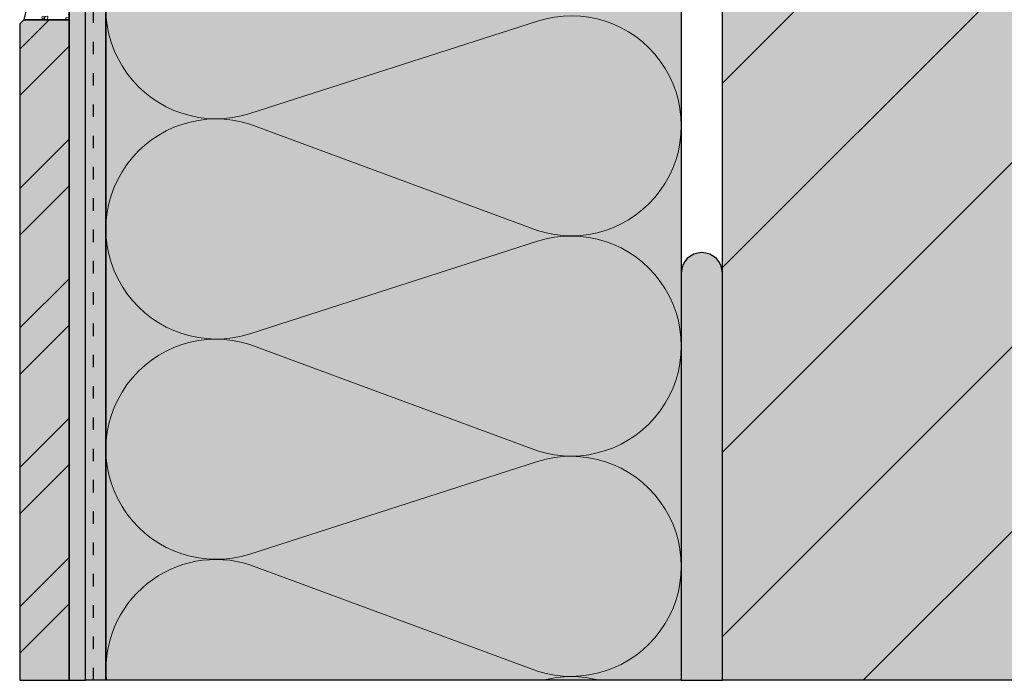
# Model space of a CAD drawing. Units: millimetres. Extents: x -305 to 135, y 2 to 790.
# Drawn here: x -250 to -10, y 4 to 165 of the extents above; entities that cross this region are included whole.
import ezdxf

# ---------------------------------------------------------------- set-up
doc = ezdxf.new("R2010")
doc.units = ezdxf.units.MM
doc.linetypes.add('ISO-03 Gestrichelt mit Abstand', pattern=[7.619999999999999, 3.0479999999999996, -4.571999999999999])
for name, color, linetype, lineweight in [('_Kleben und Armieren (3D)', 7, 'Continuous', 25), ('_Konstruktion Wand (3D)', 7, 'Continuous', 25), ('_Objektlinien (3D)', 7, 'Continuous', 25), ('_WDVS Aufbau (2D)', 7, 'Continuous', 25), ('Linie 0.13 mm schwarz', 7, 'Continuous', 13), ('WAND-Fugenmörtel', 7, 'Continuous', 25), ('WAND-Mauerwerk', 7, 'Continuous', 25), ('WAND-Steinzeug', 7, 'Continuous', 25), ('WAND-Unterputz', 7, 'Continuous', 25), ('WD-Dämmstoff EPS', 7, 'Continuous', 25), ('WD-Klebemörtel', 7, 'Continuous', 25), ('WD-Klebemörtel hell Steinzeug', 7, 'Continuous', 25)]:
    doc.layers.add(name, color=color, linetype=linetype, lineweight=lineweight)
doc.layers.add('WD-Armierungsgewebe', color=1, linetype='ISO-03 Gestrichelt mit Abstand', lineweight=25, true_color=0xff0000)
pattern_1 = [(19.983106763420512, (0, 0), (3.84463635948, -3.740727292469998), [0.2432449451820634, -4.621653958459205]), (-13.869686476532115, (0.228628575, 0.08321039999999998), (3.8446363594799995, -3.74072729247), [0.43347031932237184, -8.235936067125063]), (-44.21517557910765, (0.6494811749999999, -0.020802599999999994), (-0.7273636290899996, -5.4032727246749985), [0.2682082652215697, -5.095957039209824]), (-97.66680418970017, (0.8417051999999998, -0.20782597499999994), (-4.571999988569999, -1.662545472210001), [0.272600504338032, -5.1794095824226085]), (-160.0168932365795, (0.8053006499999998, -0.47805975), (-8.41663634805, 2.0781818202599993), [0.24324494518206363, -4.621653958459208]), (166.1303135234679, (0.5766720750000001, -0.5610701249999999), (-12.26127270753, 5.818909072724999), [0.43347031932237184, -8.235936067125063]), (135.78482442089236, (0.155819475, -0.45725715), (0.7273636290899996, 5.4032727246749985), [0.2682082652215697, -5.095957039209824]), (82.33319581029984, (-0.036404549999999994, -0.27023377499999995), (4.57199998857, 1.6625454722099997), [0.272600504338032, -5.1794095824226085]), (-110.55604502251741, (-1.5065883, 2.2340792249999994), (5.332330538009998, -3.0361875960149995), [0.2219499163655792, -5.223372265904945]), (-67.1952441813309, (-1.5845980499999996, 2.0262532499999995), (5.332330538009999, -3.036187596014999), [0.35968892831874794, -8.46492399410784]), (-29.656850234676803, (-1.4451806249999997, 1.6946118), (7.244310825674999, 2.0624264510849994), [0.2501073713158385, -5.886030182943303]), (15.891442208226033, (-1.227953475, 1.57099635), (1.91198024766, 5.098614047099999), [0.3070094458627529, -7.225164357570559]), (69.44395497748262, (-0.93251655, 1.65500685), (-5.332330538009999, 3.036187596014999), [0.2219499163655792, -5.223372265904945]), (112.80475581866912, (-0.8547068249999998, 1.862832825), (-1.9119802476599985, -5.0986140471), [0.3596912227181077, -8.464921699708482]), (150.3431497653232, (-0.9941242499999999, 2.19427425), (-1.9119802476599999, -5.098614047099999), [0.2501073713158385, -5.886030182943303]), (-164.10855779177396, (-1.2113513999999999, 2.318089725), (-5.332330538009999, 3.036187596014999), [0.3070094458627529, -7.225164357570559]), (-136.77880031397348, (0.9351168749999997, -2.3898987), (3.5329090784399986, -8.832272736104997), [0.23670299375069778, -11.598446693784192]), (-68.19859060313651, (0.7626953249999998, -2.5519189499999992), (12.15736364052, -0.7273636290899974), [0.19025297710308495, -9.322395878051163]), (-3.4238712096056503, (0.83330415, -2.72874105), (8.624454562079999, 8.104909107015), [0.24358205889331067, -11.935520885772222]), (43.22119968602653, (1.0765345499999999, -2.7431428499999995), (-3.5329090784400003, 8.832272736104999), [0.23670299375069778, -11.598446693784192]), (111.80140939686349, (1.2489561, -2.5811225999999996), (-12.157363640519998, 0.727363629090001), [0.19025297710308495, -9.322395878051163]), (176.57612879039436, (1.1783472749999997, -2.4045005249999996), (-8.624454562079999, -8.104909107015), [0.24358205889331067, -11.935520885772222]), (142.04576923458583, (-1.4547818249999998, -1.4547818249999998), (-0.8312727361050001, -5.091545443634999), [0.32945081474324445, -6.259565480121643]), (80.72739810646486, (-1.7144142749999998, -1.2521565000000001), (-6.026727286754998, -1.03909091013), [0.2579479083380587, -4.901010258423115]), (41.794784094318885, (-1.6730091, -0.9975246749999997), (-6.026727286754999, -1.0390909101299992), [0.45993713121182167, -8.738805493024612]), (9.782407019071215, (-1.3299662249999995, -0.6910863749999998), (-5.195454550649998, 4.052454533505), [0.3057824051038257, -5.809865696972688]), (-37.95423076541416, (-1.0287285749999997, -0.6390798749999999), (0.8312727361049996, 5.091545443634999), [0.32945081474324445, -6.259565480121643]), (-99.27260189353514, (-0.7688961000000001, -0.8417051999999998), (6.857999982855, 6.130636353765), [0.5158958166761174, -4.6430623500850565]), (-170.21759298092877, (-0.8521064999999998, -1.350768825), (5.195454550650002, -4.052454533504998), [0.6115648102076514, -5.504083291868862])]

# ---------------------------------------------------------------- blocks, each defined once
blk = doc.blocks.new('Konstruktion Wand (3D)')
at = {"layer": 'WAND-Mauerwerk', "linetype": 'Continuous', "lineweight": 0, "true_color": 0xd9d9d9}
blk.add_hatch(color=254, dxfattribs=at).paths.add_polyline_path([(-628.9157958247828, -276.9137761714317), (-446.2994789180184, -276.9137761714317), (-446.2994789180184, -728.1243699450476), (-628.9157958247828, -728.1243699450476)])
at = {"layer": 'WAND-Mauerwerk', "linetype": 'Continuous', "lineweight": 18, "true_color": 0x37ccbd}
h = blk.add_hatch(dxfattribs=at)
h.set_pattern_fill('SCHR Mauerwerk', color=123, style=0, pattern_type=2)
h.set_pattern_definition([(45, (-22381.786242035396, -14969.568267042436), (-22.45064030267288, 22.450640302672888), [])])
h.paths.add_polyline_path([(-628.9157958247828, -276.9137761714317), (-446.2994789180184, -276.9137761714317), (-446.2994789180184, -728.1243699450476), (-628.9157958247828, -728.1243699450476)])
at = {"layer": 'WAND-Mauerwerk', "flags": 128}
blk.add_lwpolyline([(-628.9157958247828, -276.9137761714317), (-446.2994789180184, -276.9137761714317), (-446.2994789180184, -728.1243699450476), (-628.9157958247828, -728.1243699450476)], close=True, dxfattribs=at)
blk = doc.blocks.new('Kleben und Armieren (3D)')
at = {"layer": 'WD-Klebemörtel', "linetype": 'Continuous', "lineweight": 0, "true_color": 0xe1ecea}
h = blk.add_hatch(color=254, dxfattribs=at)
edge = h.paths.add_edge_path()
edge.add_line((-638.9157958247828, -629.0010192184978), (-638.9157958247828, -728.1243699450476))
edge.add_line((-638.9157958247828, -728.1243699450476), (-628.9157958247828, -728.1243699450476))
edge.add_line((-628.9157958247828, -728.1243699450476), (-628.9157958247828, -629.0010192184978))
edge.add_arc((-633.9157958247828, -629.0010192184978), 5, 0, 90)
edge.add_arc((-633.9157958247828, -629.0010192184978), 5, 90, 180)
edge.add_line((-638.9157958247828, -629.0010192184978), (-638.9157958247828, -629.0010192184978))
at = {"layer": 'WD-Klebemörtel', "flags": 128}
blk.add_lwpolyline([(-638.9157958247828, -629.0010192184978), (-638.9157958247828, -728.1243699450476), (-628.9157958247828, -728.1243699450476), (-628.9157958247828, -629.0010192184978, 0.41421356237309503), (-633.9157958247828, -624.0010192184978, 0.41421356237309503), (-638.9157958247828, -629.0010192184978)], format="xyb", close=True, dxfattribs=at)
blk = doc.blocks.new('Gruppe-5')
at = {"layer": 'Linie 0.13 mm schwarz', "flags": 128}
for points in [[(-673.9157958247828, -725.8768952619894, 1.3725830020304801), (-673.9157958247828, -674.8781579204602), (-743.9157958247828, -697.375001274283, -1.3729954655213772), (-743.9157958247828, -646.376263932754), (-673.9157958247828, -672.2531579204602, 1.3725830020304801), (-673.9157958247828, -621.2544205789311), (-743.9157958247828, -643.751263932754, -1.3729954655213692), (-743.9157958247828, -592.7525265912248), (-673.9157958247828, -618.6294205789311, 1.3725830020304801), (-673.9157958247828, -567.630683237402), (-743.9157958247828, -590.1275265912248, -1.3729954655213772), (-743.9157958247828, -539.1287892496957)], [(-673.9157958247829, -621.254420578931, -0.3244352042126024), (-644.0182119311933, -631.0267163545259, -0.32443520421259237), (-644.0182119311933, -662.4808621448652, -0.32443520421260236), (-673.9157958247827, -672.2531579204601), (-743.9157958247829, -646.376263932754, 0.3244878855280748), (-773.8219276905936, -656.1450432026214, 0.3244878855280349), (-773.8219276905929, -687.6062220044167, 0.32448788552807634), (-743.9157958247829, -697.3750012742829), (-673.9157958247827, -674.8781579204604, -0.3244352042126037), (-644.0182119311935, -684.6504536960554, -0.32443520421259464), (-644.0182119311935, -716.1045994863945, -0.32443520421260225), (-673.9157958247827, -725.8768952619893), (-743.9157958247827, -700.0000012742829, 0.252780204155187), (-768.9511599763484, -704.6429356624722, 0.2527802041552049), (-778.7974050457963, -728.1243699450476)], [(-672.6348122443463, -728.1243699450474, -0.13158826466891696), (-658.7744309082931, -728.1243699450473)]]:
    blk.add_lwpolyline(points, format="xyb", dxfattribs=at)
blk = doc.blocks.new('Gruppe-6')
at = {"layer": 'Linie 0.13 mm schwarz'}
blk.add_blockref('Gruppe-5', (0, 0), dxfattribs=at)
blk = doc.blocks.new('Dämmung')
at = {"layer": 'Linie 0.13 mm schwarz', "color": 7}
blk.add_blockref('Gruppe-6', (0, 0), dxfattribs=at)
at = {"layer": 'Linie 0.13 mm schwarz', "color": 0, "flags": 1}
for tag in ['instanceID', 'prm0_value', 'prm1_value', 'prm2_value', 'prm3_value', 'prm4_value', 'prm5_value', 'prm6_value', 'prm0_name', 'prm0_type', 'prm2_name', 'prm2_type', 'prm3_name', 'prm3_type', 'prm6_name', 'prm6_type', 'prm1_name', 'prm1_type', 'prm4_name', 'prm4_type', 'prm5_name', 'prm5_type', 'IFC_UUID']:
    blk.add_attdef(tag, (-785.7644025914932, -731.8316723815645), '', height=0.18, dxfattribs=at)
blk = doc.blocks.new('WDVS Aufbau (2D)')
at = {"layer": 'WD-Dämmstoff EPS', "linetype": 'Continuous', "lineweight": 0, "true_color": 0xffffe2}
blk.add_hatch(color=7, dxfattribs=at).paths.add_polyline_path([(-778.9157958247828, -224.58535001598176), (-638.9157958247828, -213.19496949841368), (-638.9157958247828, -728.1243699450476), (-778.9157958247828, -728.1243699450476)])
at = {"layer": 'WD-Dämmstoff EPS', "flags": 128}
blk.add_lwpolyline([(-778.9157958247828, -224.58535001598176), (-638.9157958247828, -213.19496949841368), (-638.9157958247828, -728.1243699450476), (-778.9157958247828, -728.1243699450476)], close=True, dxfattribs=at)
at = {"layer": 'Linie 0.13 mm schwarz'}
blk.add_blockref('Dämmung', (0, 0), dxfattribs=at)
blk = doc.blocks.new('Objektlinien (3D)')
at = {"layer": 'WAND-Fugenmörtel', "linetype": 'Continuous', "lineweight": 18, "true_color": 0xe6c8be, "transparency": 33554687}
h = blk.add_hatch(dxfattribs=at)
h.set_pattern_fill('SCHR Fugenmörtel', color=254, style=0, pattern_type=2)
h.set_pattern_definition(pattern_1)
edge = h.paths.add_edge_path()
edge.add_line((-798.9157958247828, -567.2988191444338), (-787.9157958247828, -567.2988191444338))
edge.add_line((-787.9157958247828, -567.2988191444338), (-787.9157958247828, -559.2343030153994))
edge.add_line((-787.9157958247828, -559.2343030153994), (-798.9157958247828, -559.2343030153994))
edge.add_arc((-811.8648723740953, -563.2665610799165), 13.562362942305407, -17.296248224743692, 17.296248224743636, ccw=False)
at = {"layer": 'WAND-Steinzeug', "linetype": 'Continuous', "lineweight": 0, "true_color": 0xb49682}
blk.add_hatch(color=33, dxfattribs=at).paths.add_polyline_path([(-787.9157958247828, -567.2988191444338), (-798.9157958247828, -567.2988191444338), (-799.9157958247828, -568.2988191444338), (-799.9157958247828, -728.1243699450476), (-787.9157958247828, -728.1243699450476)])
at = {"layer": 'WAND-Steinzeug', "linetype": 'Continuous', "lineweight": 18, "true_color": 0xe6c8be}
h = blk.add_hatch(dxfattribs=at)
h.set_pattern_fill('Naturstein 4mm SRF', color=254, style=0, pattern_type=2)
h.set_pattern_definition([(44.99999999999999, (0, 0), (16.970562756800003, -16.970562756800003), []), (45, (5.657088, -5.657088), (16.9705627568, -16.9705627568), [])])
h.paths.add_polyline_path([(-787.9157958247828, -567.2988191444338), (-798.9157958247828, -567.2988191444338), (-799.9157958247828, -568.2988191444338), (-799.9157958247828, -728.1243699450476), (-787.9157958247828, -728.1243699450476)])
at = {"layer": 'WAND-Unterputz', "linetype": 'Continuous', "lineweight": 0, "true_color": 0xc8c8c8}
blk.add_hatch(color=9, dxfattribs=at).paths.add_polyline_path([(-497.2994789180184, -195.7860480110602), (-497.2994789180184, -200.80514719877692), (-778.9157958247827, -225.44338239204308), (-778.9157958247827, -728.1243699450476), (-783.9157958247827, -728.1243699450476), (-783.9157958247827, -220.8617265219558)])
at = {"layer": 'WAND-Unterputz', "linetype": 'Continuous', "lineweight": 18, "true_color": 0xe6e6e6}
h = blk.add_hatch(dxfattribs=at)
h.set_pattern_fill('SCHR Unterputz', color=254, style=0, pattern_type=2)
h.set_pattern_definition([(19.98310676342051, (0, 0), (4.393870125119998, -4.275116905679998), [0.2779942230652155, -5.281890238239094]), (-13.86968647653212, (0.2612898, 0.09509759999999998), (4.393870125119999, -4.27511690568), [0.4953946506541394, -9.412498362428646]), (-44.21517557910765, (0.7422641999999999, -0.023774399999999994), (-0.8312727189599993, -6.1751688282), [0.306523731681794, -5.823950901954086]), (-97.66680418970017, (0.9619487999999998, -0.2375154), (-5.225142844079999, -1.9000519682400008), [0.31154343352917946, -5.91932523705441]), (-160.0168932365795, (0.9203436, -0.546354), (-9.619012969200002, 2.375064937440001), [0.27799422306521554, -5.281890238239096]), (166.1303135234679, (0.6590538000000001, -0.6412230000000001), (-14.012883094320001, 6.6501817974), [0.4953946506541394, -9.412498362428646]), (135.78482442089236, (0.1780794, -0.5225796), (0.8312727189599998, 6.1751688281999995), [0.306523731681794, -5.823950901954086]), (82.33319581029984, (-0.041605199999999995, -0.30883859999999996), (5.22514284408, 1.90005196824), [0.31154343352917946, -5.91932523705441]), (-110.55604502251741, (-1.7218152, 2.5532334), (6.09409204344, -3.4699286811599994), [0.2536570472749477, -5.969568303891366]), (-67.1952441813309, (-1.8109692, 2.315718), (6.09409204344, -3.469928681159999), [0.41107306093571205, -9.674198850408963]), (-29.656850234676803, (-1.651635, 1.9366992), (8.279212372200002, 2.35705880124), [0.2858369957895297, -6.726891637649489]), (15.89144220822603, (-1.4033754, 1.7954244000000001), (2.1851202830400007, 5.8269874824), [0.3508679381288606, -8.257330694366356]), (69.44395497748262, (-1.0657332000000002, 1.8914364), (-6.09409204344, 3.46992868116), [0.2536570472749477, -5.969568303891366]), (112.80475581866912, (-0.9768077999999999, 2.1289518000000003), (-2.185120283039999, -5.826987482400001), [0.41107568310640885, -9.674196228238266]), (150.3431497653232, (-1.136142, 2.5077420000000004), (-2.18512028304, -5.8269874824), [0.2858369957895297, -6.726891637649489]), (-164.108557791774, (-1.3844016, 2.6492454000000007), (-6.094092043439999, 3.469928681159999), [0.3508679381288606, -8.257330694366356]), (-136.77880031397348, (1.068705, -2.7313128000000004), (4.03761037536, -10.094025984119996), [0.27051770714365464, -13.255367650039078]), (-68.19859060313651, (0.8716518, -2.9164787999999993), (13.89412987488, -0.8312727189599975), [0.21743197383209717, -10.65416671777276]), (-3.4238712096056503, (0.9523476000000001, -3.1185612000000003), (9.856519499520001, 9.262753265160002), [0.27837949587806937, -13.6405952980254]), (43.22119968602653, (1.2303252, -3.1350203999999997), (-4.03761037536, 10.094025984119998), [0.27051770714365464, -13.255367650039078]), (111.80140939686349, (1.4273784, -2.9498544), (-13.89412987488, 0.831272718960002), [0.21743197383209717, -10.65416671777276]), (176.57612879039436, (1.3466825999999998, -2.7480006), (-9.85651949952, -9.262753265160002), [0.27837949587806937, -13.6405952980254]), (142.04576923458583, (-1.6626078, -1.6626078), (-0.9500259841199998, -5.818909078440001), [0.37651521684942213, -7.15378912013902]), (80.72739810646486, (-1.9593306, -1.4310360000000002), (-6.887688327720001, -1.1875324687200002), [0.29479760952921, -5.60115458105499]), (41.794784094318885, (-1.9120104000000002, -1.1400282), (-6.887688327719999, -1.1875324687200002), [0.5256424356706534, -9.987206277742413]), (9.782407019071217, (-1.5199613999999997, -0.7898129999999999), (-5.9376623436, 4.63137660972), [0.3494656058329437, -6.639846510825931]), (-37.95423076541416, (-1.1756897999999998, -0.7303769999999999), (0.9500259841199994, 5.81890907844), [0.37651521684942213, -7.15378912013902]), (-99.27260189353514, (-0.8787384000000001, -0.9619487999999998), (7.837714266119997, 7.0064415471600014), [0.58959521905842, -5.30635697152578]), (-170.21759298092877, (-0.9738359999999999, -1.5437358), (5.9376623436000004, -4.6313766097199975), [0.6989312116658875, -6.290380904992987])])
h.paths.add_polyline_path([(-497.2994789180184, -195.7860480110602), (-497.2994789180184, -200.80514719877692), (-778.9157958247827, -225.44338239204308), (-778.9157958247827, -728.1243699450476), (-783.9157958247827, -728.1243699450476), (-783.9157958247827, -220.8617265219558)])
at = {"layer": 'WD-Klebemörtel hell Steinzeug', "linetype": 'Continuous', "lineweight": 0, "true_color": 0xe6e6e6}
blk.add_hatch(color=254, dxfattribs=at).paths.add_polyline_path([(-784.9157958247828, -219.19258198834277), (-784.9157958247828, -228.07755170699167), (-787.9157958247828, -231.0775517069916), (-787.9157958247828, -728.1243699450476), (-783.9157958247827, -728.1243699450476), (-783.9157958247827, -215.84262733423904), (-787.9157958247828, -216.1925819883427)])
at = {"layer": 'WD-Klebemörtel hell Steinzeug', "linetype": 'Continuous', "lineweight": 18, "true_color": 0xe6c8be}
h = blk.add_hatch(dxfattribs=at)
h.set_pattern_fill('SCHR Natursteinkleber', color=254, style=0, pattern_type=2)
h.set_pattern_definition(pattern_1)
h.paths.add_polyline_path([(-784.9157958247828, -219.19258198834277), (-784.9157958247828, -228.07755170699167), (-787.9157958247828, -231.0775517069916), (-787.9157958247828, -728.1243699450476), (-783.9157958247827, -728.1243699450476), (-783.9157958247827, -215.84262733423904), (-787.9157958247828, -216.1925819883427)])
at = {"layer": 'WAND-Fugenmörtel', "transparency": 33554687, "flags": 128}
blk.add_lwpolyline([(-798.9157958247828, -567.2988191444338), (-787.9157958247828, -567.2988191444338), (-787.9157958247828, -559.2343030153994), (-798.9157958247828, -559.2343030153994, -0.15209502546219916)], format="xyb", close=True, dxfattribs=at)
at = {"layer": 'WAND-Steinzeug', "color": 7, "flags": 128}
blk.add_lwpolyline([(-787.9157958247828, -567.2988191444338), (-798.9157958247828, -567.2988191444338), (-799.9157958247828, -568.2988191444338), (-799.9157958247828, -728.1243699450476), (-787.9157958247828, -728.1243699450476)], close=True, dxfattribs=at)
at = {"layer": 'WAND-Unterputz', "flags": 128}
blk.add_lwpolyline([(-497.2994789180184, -195.7860480110602), (-497.2994789180184, -200.80514719877692), (-778.9157958247827, -225.44338239204308), (-778.9157958247827, -728.1243699450476), (-783.9157958247827, -728.1243699450476), (-783.9157958247827, -220.8617265219558)], close=True, dxfattribs=at)
at = {"layer": 'WD-Armierungsgewebe', "transparency": 33554687, "flags": 128}
blk.add_lwpolyline([(-781.9157958247828, -728.1243699450476), (-781.9157958247828, -222.69438886999063), (-497.2994789180184, -197.79368768614708)], dxfattribs=at)
at = {"layer": 'WD-Klebemörtel hell Steinzeug', "flags": 128}
blk.add_lwpolyline([(-784.9157958247828, -219.19258198834277), (-784.9157958247828, -228.07755170699167), (-787.9157958247828, -231.0775517069916), (-787.9157958247828, -728.1243699450476), (-783.9157958247827, -728.1243699450476), (-783.9157958247827, -215.84262733423904), (-787.9157958247828, -216.1925819883427)], close=True, dxfattribs=at)

msp = doc.modelspace()

# ---------------------------------------------------------------- block references
at = {"layer": '_Konstruktion Wand (3D)'}
msp.add_blockref('Konstruktion Wand (3D)', (550, 731.8443967881726), dxfattribs=at)

# ---------------------------------------------------------------- next in the draw order: block references
at = {"layer": '_Kleben und Armieren (3D)'}
msp.add_blockref('Kleben und Armieren (3D)', (550, 731.8443967881726), dxfattribs=at)
at = {"layer": '_WDVS Aufbau (2D)'}
msp.add_blockref('WDVS Aufbau (2D)', (550, 731.8443967881726), dxfattribs=at)

# ---------------------------------------------------------------- next in the draw order: block references
at = {"layer": '_Objektlinien (3D)'}
msp.add_blockref('Objektlinien (3D)', (550, 731.8443967881726), dxfattribs=at)

doc.saveas('drawing.dxf')
